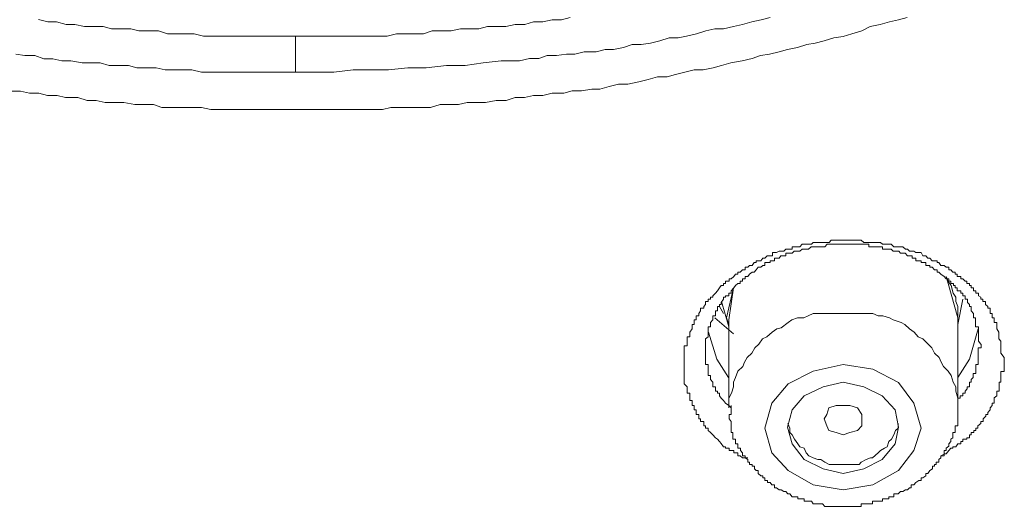
# Model space of a CAD drawing. Units: inches. Extents: x -363 to 836, y -475 to 383.
# Drawn here: x -5 to 6, y 138 to 143 of the extents above; entities that cross this region are included whole.
import ezdxf

# ---------------------------------------------------------------- set-up
doc = ezdxf.new("R2010")
doc.units = ezdxf.units.IN
doc.header["$MEASUREMENT"] = 0
doc.layers.add('图层 1', color=7, linetype='Continuous')

msp = doc.modelspace()

# ---------------------------------------------------------------- linework, layer by layer
at = {"layer": '图层 1', "color": 7, "lineweight": 9}
for points in [[(-4.378, 142.882), (-4.281, 142.858), (-4.189, 142.858), (-4.09, 142.828), (-4, 142.828), (-3.898, 142.808), (-3.806, 142.808), (-3.704, 142.808), (-3.617, 142.783), (-3.513, 142.783), (-3.414, 142.783), (-3.329, 142.763), (-3.23, 142.763), (-3.125, 142.763), (-3.031, 142.733), (-2.941, 142.733), (-2.845, 142.733), (-2.75, 142.733), (-2.653, 142.708), (-2.556, 142.708), (-2.469, 142.708), (-2.365, 142.708), (-2.268, 142.708), (-2.174, 142.708), (-2.082, 142.708), (-1.98, 142.708), (-1.885, 142.708), (-1.793, 142.708), (-1.689, 142.708)], [(4.701, 142.902), (4.609, 142.877), (4.514, 142.858), (4.418, 142.828), (4.313, 142.808), (4.226, 142.763), (4.122, 142.733), (4.032, 142.703), (3.933, 142.689), (3.833, 142.659), (3.737, 142.634), (3.65, 142.619), (3.553, 142.589), (3.448, 142.569), (3.361, 142.544), (3.262, 142.52), (3.167, 142.505), (3.08, 142.475), (2.976, 142.45), (2.857, 142.43), (2.76, 142.4), (2.673, 142.375), (2.568, 142.355), (2.472, 142.355), (2.377, 142.331), (2.28, 142.306), (2.193, 142.281), (2.089, 142.281), (1.992, 142.256), (1.895, 142.231), (1.781, 142.206), (1.684, 142.206), (1.584, 142.182), (1.487, 142.152), (1.403, 142.152), (1.298, 142.137), (1.199, 142.137), (1.112, 142.112), (0.99, 142.112), (0.891, 142.087), (0.796, 142.087), (0.7, 142.067), (0.603, 142.067), (0.508, 142.037), (0.404, 142.037), (0.292, 142.013), (0.197, 142.013), (0.103, 142.013), (0.011, 141.993), (-0.088, 141.993), (-0.18, 141.993), (-0.282, 141.963), (-0.401, 141.963), (-0.488, 141.963), (-0.593, 141.963), (-0.697, 141.963), (-0.782, 141.943), (-0.889, 141.943), (-1.005, 141.943), (-1.097, 141.943), (-1.189, 141.943), (-1.286, 141.943), (-1.391, 141.943), (-1.473, 141.943), (-1.604, 141.943), (-1.691, 141.943)], [(3.267, 142.902), (3.175, 142.877), (3.075, 142.858), (2.979, 142.828), (2.884, 142.808), (2.78, 142.783), (2.69, 142.783), (2.596, 142.763), (2.499, 142.733), (2.394, 142.708), (2.307, 142.689), (2.211, 142.689), (2.114, 142.659), (2.019, 142.634), (1.92, 142.619), (1.825, 142.619), (1.736, 142.589), (1.631, 142.569), (1.542, 142.569), (1.448, 142.544), (1.323, 142.544), (1.226, 142.52), (1.139, 142.52), (1.035, 142.505), (0.938, 142.505), (0.851, 142.475), (0.754, 142.475), (0.647, 142.45), (0.458, 142.45), (0.27, 142.43), (0.081, 142.4), (-0.113, 142.4), (-0.327, 142.375), (-0.518, 142.375), (-0.72, 142.355), (-0.911, 142.355), (-1.09, 142.355), (-1.291, 142.331), (-1.691, 142.331)], [(-1.691, 142.708), (-1.594, 142.708), (-1.502, 142.708), (-1.406, 142.708), (-1.306, 142.708), (-1.219, 142.708), (-1.117, 142.708), (-1.025, 142.708), (-0.931, 142.708), (-0.834, 142.708), (-0.735, 142.708), (-0.638, 142.733), (-0.546, 142.733), (-0.441, 142.733), (-0.354, 142.733), (-0.265, 142.763), (-0.16, 142.763), (-0.066, 142.763), (0.033, 142.783), (0.123, 142.783), (0.222, 142.783), (0.314, 142.808), (0.411, 142.808), (0.506, 142.808), (0.603, 142.828), (0.704, 142.828), (0.794, 142.858), (0.891, 142.858), (0.99, 142.877), (1.087, 142.877), (1.179, 142.902)], [(-1.691, 142.331), (-1.691, 142.43), (-1.691, 142.52), (-1.691, 142.619), (-1.691, 142.708)], [(-1.691, 142.331), (-1.885, 142.331), (-2.079, 142.331), (-2.27, 142.331), (-2.37, 142.331), (-2.464, 142.331), (-2.551, 142.331), (-2.676, 142.331), (-2.775, 142.355), (-2.862, 142.355), (-2.964, 142.355), (-3.056, 142.355), (-3.15, 142.375), (-3.255, 142.375), (-3.349, 142.375), (-3.439, 142.4), (-3.543, 142.4), (-3.64, 142.4), (-3.734, 142.43), (-3.831, 142.43), (-3.921, 142.43), (-4.042, 142.45), (-4.134, 142.45), (-4.229, 142.47), (-4.323, 142.47), (-4.415, 142.505), (-4.52, 142.505), (-4.614, 142.52)], [(-1.691, 141.943), (-1.798, 141.943), (-1.885, 141.943), (-1.982, 141.943), (-2.079, 141.943), (-2.196, 141.943), (-2.29, 141.943), (-2.39, 141.943), (-2.492, 141.943), (-2.579, 141.943), (-2.676, 141.963), (-2.802, 141.963), (-2.897, 141.963), (-2.984, 141.963), (-3.088, 141.963), (-3.178, 141.993), (-3.267, 141.993), (-3.371, 141.993), (-3.488, 142.013), (-3.59, 142.013), (-3.68, 142.013), (-3.777, 142.037), (-3.871, 142.037), (-3.968, 142.067), (-4.095, 142.067), (-4.184, 142.087), (-4.284, 142.087), (-4.375, 142.112), (-4.472, 142.112), (-4.567, 142.132), (-4.661, 142.132)], [(3.033, 138.304), (2.979, 138.304), (2.954, 138.324), (2.929, 138.324), (2.929, 138.354), (2.906, 138.354), (2.887, 138.354), (2.887, 138.379), (2.859, 138.379), (2.839, 138.379), (2.839, 138.404), (2.802, 138.404), (2.802, 138.419), (2.782, 138.419), (2.755, 138.454), (2.737, 138.473), (2.718, 138.498), (2.698, 138.513), (2.668, 138.543), (2.645, 138.568), (2.621, 138.588), (2.621, 138.613), (2.593, 138.613), (2.593, 138.637), (2.573, 138.637), (2.573, 138.662), (2.573, 138.682), (2.541, 138.682), (2.541, 138.712), (2.521, 138.712), (2.521, 138.737), (2.521, 138.757), (2.494, 138.757), (2.494, 138.777), (2.494, 138.806), (2.474, 138.806), (2.474, 138.826), (2.474, 138.851), (2.454, 138.851), (2.454, 138.876), (2.454, 138.901), (2.427, 138.901), (2.427, 138.926), (2.427, 138.951), (2.427, 138.98), (2.399, 138.98), (2.399, 139), (2.399, 139.025), (2.399, 139.045), (2.37, 139.075), (2.37, 139.095), (2.37, 139.12), (2.37, 139.144), (2.37, 139.164), (2.37, 139.184), (2.37, 139.209), (2.37, 139.229), (2.37, 139.259), (2.37, 139.279), (2.37, 139.313), (2.37, 139.333), (2.37, 139.353), (2.37, 139.378), (2.37, 139.398), (2.37, 139.428), (2.37, 139.453), (2.37, 139.473), (2.399, 139.473), (2.399, 139.492), (2.399, 139.522), (2.399, 139.547), (2.399, 139.567), (2.427, 139.567), (2.427, 139.597), (2.427, 139.617), (2.454, 139.651), (2.454, 139.671), (2.454, 139.696), (2.474, 139.696), (2.474, 139.716), (2.474, 139.746), (2.494, 139.746), (2.494, 139.766), (2.494, 139.786), (2.521, 139.786), (2.521, 139.811), (2.541, 139.84), (2.541, 139.865), (2.573, 139.865), (2.573, 139.885), (2.593, 139.905), (2.593, 139.935), (2.621, 139.935), (2.621, 139.96), (2.645, 139.96), (2.645, 139.98), (2.668, 139.98), (2.668, 139.994), (2.698, 140.024), (2.718, 140.049), (2.737, 140.079), (2.755, 140.104), (2.782, 140.104), (2.782, 140.124), (2.802, 140.124), (2.802, 140.149), (2.839, 140.149), (2.839, 140.173), (2.859, 140.173), (2.887, 140.198), (2.906, 140.223), (2.929, 140.223), (2.929, 140.243), (2.954, 140.243), (2.979, 140.268), (3.006, 140.268), (3.006, 140.293), (3.033, 140.293), (3.053, 140.313), (3.08, 140.313), (3.1, 140.342), (3.12, 140.342), (3.12, 140.362), (3.143, 140.362), (3.17, 140.362), (3.192, 140.387), (3.212, 140.387), (3.235, 140.412), (3.267, 140.412), (3.294, 140.412), (3.294, 140.447), (3.314, 140.447), (3.334, 140.447), (3.361, 140.462), (3.381, 140.462), (3.411, 140.462), (3.431, 140.482), (3.451, 140.482), (3.473, 140.482), (3.498, 140.482), (3.498, 140.506), (3.52, 140.506), (3.558, 140.506), (3.577, 140.506), (3.602, 140.536), (3.625, 140.536), (3.645, 140.536), (3.669, 140.536), (3.699, 140.536), (3.719, 140.551), (3.739, 140.551), (3.766, 140.551), (3.794, 140.551), (3.814, 140.551), (3.838, 140.551), (3.863, 140.551), (3.886, 140.551), (3.906, 140.576), (3.933, 140.576), (3.958, 140.576), (3.99, 140.576), (4.01, 140.576), (4.037, 140.576), (4.057, 140.576), (4.077, 140.576), (4.102, 140.576), (4.124, 140.576), (4.159, 140.576), (4.179, 140.576), (4.199, 140.576), (4.219, 140.576), (4.246, 140.551), (4.271, 140.551), (4.298, 140.551), (4.318, 140.551), (4.338, 140.551), (4.365, 140.551), (4.395, 140.551), (4.422, 140.551), (4.442, 140.536), (4.462, 140.536), (4.49, 140.536), (4.509, 140.536), (4.534, 140.536), (4.559, 140.506), (4.579, 140.506), (4.606, 140.506), (4.631, 140.506), (4.654, 140.506), (4.683, 140.482), (4.703, 140.482), (4.723, 140.462), (4.751, 140.462), (4.77, 140.462), (4.79, 140.447), (4.818, 140.447), (4.847, 140.447), (4.862, 140.412), (4.895, 140.412), (4.917, 140.387), (4.937, 140.387), (4.962, 140.362), (4.984, 140.362), (5.012, 140.362), (5.012, 140.342), (5.031, 140.342), (5.051, 140.313), (5.086, 140.313), (5.106, 140.293), (5.136, 140.293), (5.136, 140.268), (5.156, 140.268), (5.176, 140.243), (5.203, 140.243), (5.203, 140.223), (5.223, 140.223), (5.223, 140.198), (5.26, 140.198), (5.26, 140.173), (5.282, 140.173), (5.307, 140.149), (5.322, 140.149), (5.322, 140.124), (5.35, 140.124), (5.35, 140.104), (5.369, 140.104), (5.369, 140.079), (5.394, 140.079), (5.394, 140.049), (5.417, 140.049), (5.417, 140.024), (5.444, 140.024), (5.444, 139.994), (5.471, 139.98), (5.471, 139.96), (5.491, 139.96), (5.491, 139.935), (5.519, 139.935), (5.519, 139.905), (5.543, 139.885), (5.543, 139.865), (5.568, 139.865), (5.568, 139.84), (5.568, 139.811), (5.588, 139.811), (5.588, 139.786), (5.588, 139.766), (5.61, 139.766), (5.61, 139.746), (5.61, 139.716), (5.638, 139.716), (5.638, 139.696), (5.638, 139.671), (5.638, 139.651), (5.658, 139.617), (5.658, 139.597), (5.658, 139.567), (5.658, 139.547), (5.678, 139.522), (5.678, 139.492), (5.678, 139.473), (5.678, 139.453), (5.678, 139.428), (5.678, 139.398), (5.715, 139.353)], [(5.471, 139.492), (5.444, 139.522), (5.444, 139.547), (5.444, 139.567), (5.444, 139.597), (5.444, 139.617), (5.444, 139.651), (5.444, 139.671), (5.414, 139.671), (5.414, 139.696), (5.414, 139.716), (5.414, 139.746), (5.414, 139.766), (5.394, 139.766), (5.394, 139.786), (5.394, 139.811), (5.369, 139.84), (5.369, 139.865), (5.369, 139.885), (5.35, 139.885), (5.35, 139.905), (5.33, 139.925), (5.33, 139.96), (5.307, 139.96), (5.307, 139.98), (5.307, 139.994), (5.282, 139.994), (5.282, 140.024), (5.26, 140.024), (5.26, 140.049), (5.223, 140.049), (5.223, 140.079), (5.203, 140.079), (5.203, 140.104), (5.183, 140.104), (5.183, 140.124), (5.156, 140.124), (5.156, 140.149), (5.136, 140.149), (5.136, 140.173), (5.106, 140.173), (5.086, 140.198), (5.051, 140.223), (5.031, 140.243), (5.012, 140.243), (5.012, 140.268), (4.984, 140.268), (4.962, 140.293), (4.937, 140.293), (4.937, 140.313), (4.917, 140.313), (4.895, 140.313), (4.895, 140.342), (4.862, 140.342), (4.847, 140.342), (4.847, 140.362), (4.818, 140.362), (4.79, 140.362), (4.79, 140.387), (4.77, 140.387), (4.751, 140.387), (4.751, 140.412), (4.723, 140.412), (4.703, 140.412), (4.678, 140.442), (4.654, 140.442), (4.631, 140.442), (4.611, 140.462), (4.579, 140.462), (4.554, 140.462), (4.534, 140.482), (4.509, 140.482), (4.49, 140.482), (4.47, 140.482), (4.442, 140.482), (4.442, 140.506), (4.422, 140.506), (4.393, 140.506), (4.365, 140.506), (4.338, 140.506), (4.318, 140.506), (4.298, 140.506), (4.298, 140.536), (4.266, 140.536), (4.246, 140.536), (4.219, 140.536), (4.199, 140.536), (4.179, 140.536), (4.159, 140.536), (4.124, 140.536), (4.102, 140.536), (4.077, 140.536), (4.057, 140.536), (4.037, 140.536), (4.01, 140.536), (3.99, 140.536), (3.958, 140.536), (3.933, 140.536), (3.906, 140.536), (3.886, 140.536), (3.863, 140.536), (3.838, 140.506), (3.814, 140.506), (3.794, 140.506), (3.766, 140.506), (3.739, 140.506), (3.719, 140.506), (3.697, 140.506), (3.669, 140.482), (3.645, 140.482), (3.625, 140.482), (3.602, 140.482), (3.577, 140.462), (3.558, 140.462), (3.52, 140.462), (3.498, 140.442), (3.473, 140.442), (3.451, 140.442), (3.431, 140.442), (3.431, 140.412), (3.408, 140.412), (3.381, 140.412), (3.361, 140.387), (3.334, 140.387), (3.314, 140.387), (3.314, 140.362), (3.294, 140.362), (3.267, 140.362), (3.267, 140.342), (3.235, 140.342), (3.212, 140.342), (3.212, 140.313), (3.192, 140.313), (3.17, 140.293), (3.143, 140.293), (3.12, 140.268), (3.1, 140.243), (3.08, 140.243), (3.053, 140.223), (3.033, 140.198), (3.006, 140.198), (3.006, 140.173), (2.979, 140.173), (2.979, 140.149), (2.954, 140.149), (2.954, 140.124), (2.929, 140.124), (2.906, 140.104), (2.887, 140.079), (2.859, 140.049), (2.859, 140.024), (2.837, 140.024), (2.837, 139.994), (2.802, 139.994), (2.802, 139.98), (2.782, 139.98), (2.782, 139.96), (2.755, 139.925), (2.755, 139.905), (2.737, 139.905), (2.737, 139.885), (2.718, 139.885), (2.718, 139.865), (2.718, 139.84), (2.698, 139.84), (2.698, 139.811), (2.698, 139.786), (2.668, 139.786), (2.668, 139.766), (2.668, 139.746), (2.645, 139.716), (2.645, 139.696), (2.645, 139.671), (2.621, 139.671), (2.621, 139.651), (2.621, 139.617), (2.621, 139.597), (2.621, 139.567), (2.593, 139.547), (2.593, 139.522), (2.593, 139.492), (2.593, 139.473), (2.593, 139.453), (2.593, 139.428), (2.593, 139.398), (2.593, 139.378), (2.593, 139.348), (2.593, 139.333), (2.593, 139.304), (2.593, 139.279), (2.621, 139.279), (2.621, 139.259), (2.621, 139.229), (2.621, 139.209), (2.621, 139.184), (2.621, 139.164), (2.645, 139.164), (2.645, 139.144), (2.645, 139.12), (2.668, 139.095), (2.668, 139.065), (2.668, 139.045), (2.698, 139.045), (2.698, 139.025), (2.698, 139), (2.718, 139), (2.718, 138.98), (2.737, 138.98), (2.737, 138.951), (2.755, 138.926), (2.782, 138.901), (2.802, 138.876), (2.837, 138.851), (2.859, 138.826)], [(5.228, 139.766), (5.128, 140.124), (5.108, 140.198)], [(5.228, 139.716), (5.228, 139.786), (5.228, 139.84), (5.228, 139.885), (5.208, 139.935), (5.208, 139.98), (5.181, 140.024), (5.161, 140.104), (5.128, 140.144), (5.108, 140.198)], [(2.837, 139.696), (2.81, 139.766), (2.884, 140.079)], [(2.884, 140.079), (2.837, 139.746)], [(5.228, 139.696), (5.282, 139.96)], [(2.782, 139.811), (2.737, 139.885)], [(2.76, 139.935), (2.837, 139.671)], [(2.884, 139.597), (2.69, 139.766)], [(4.032, 139.811), (3.985, 139.811), (3.908, 139.811), (3.841, 139.811), (3.791, 139.811), (3.717, 139.811), (3.664, 139.786), (3.62, 139.766), (3.553, 139.766), (3.495, 139.746), (3.456, 139.716), (3.384, 139.661), (3.336, 139.651), (3.289, 139.617), (3.232, 139.567), (3.187, 139.547), (3.148, 139.492), (3.108, 139.453), (3.075, 139.398), (3.028, 139.353), (3.001, 139.304), (2.981, 139.259), (2.931, 139.209), (2.904, 139.144), (2.884, 139.095), (2.884, 139.045), (2.864, 138.98), (2.837, 138.926), (2.837, 138.851)], [(2.837, 139.746), (2.837, 138.826)], [(5.228, 138.876), (5.228, 138.926), (5.208, 139), (5.208, 139.045), (5.181, 139.095), (5.161, 139.164), (5.128, 139.209), (5.081, 139.259), (5.056, 139.304), (5.034, 139.353), (4.984, 139.398), (4.957, 139.453), (4.92, 139.492), (4.865, 139.547), (4.815, 139.567), (4.773, 139.617), (4.723, 139.651), (4.676, 139.696), (4.636, 139.716), (4.552, 139.746), (4.514, 139.766), (4.445, 139.786), (4.395, 139.786), (4.34, 139.811), (4.271, 139.811), (4.224, 139.811), (4.157, 139.811), (4.099, 139.811), (4.032, 139.811)], [(5.228, 138.851), (5.228, 139.766)], [(5.228, 139.144), (5.352, 139.333), (5.441, 139.651)], [(2.623, 139.617), (2.71, 139.333), (2.834, 139.144)], [(5.228, 138.926), (5.255, 138.926), (5.255, 138.951), (5.282, 138.951), (5.282, 138.98), (5.305, 138.98), (5.305, 139), (5.325, 139.025), (5.325, 139.045), (5.352, 139.045), (5.352, 139.065), (5.352, 139.095), (5.369, 139.095), (5.369, 139.12), (5.389, 139.144), (5.389, 139.164), (5.389, 139.184), (5.417, 139.184), (5.417, 139.209), (5.417, 139.229), (5.417, 139.259), (5.417, 139.279), (5.441, 139.279), (5.441, 139.304), (5.441, 139.333), (5.441, 139.348), (5.441, 139.378), (5.441, 139.398), (5.441, 139.428), (5.441, 139.453), (5.474, 139.453), (5.474, 139.473), (5.474, 139.492)], [(5.715, 139.353), (5.715, 139.333), (5.715, 139.304), (5.715, 139.279), (5.715, 139.259), (5.715, 139.229), (5.715, 139.204), (5.68, 139.204), (5.68, 139.184), (5.68, 139.164), (5.68, 139.144), (5.68, 139.12), (5.68, 139.095), (5.66, 139.095), (5.66, 139.075), (5.66, 139.045), (5.66, 139.025), (5.66, 139), (5.638, 139), (5.638, 138.98), (5.638, 138.951), (5.61, 138.931), (5.61, 138.901), (5.61, 138.876), (5.588, 138.876), (5.588, 138.851), (5.568, 138.826), (5.568, 138.806), (5.543, 138.777), (5.543, 138.757), (5.521, 138.757), (5.521, 138.737), (5.494, 138.712), (5.494, 138.682), (5.471, 138.682), (5.471, 138.662), (5.437, 138.637), (5.437, 138.613), (5.417, 138.613), (5.417, 138.588), (5.397, 138.588), (5.397, 138.568), (5.369, 138.568), (5.369, 138.543), (5.35, 138.543), (5.35, 138.513), (5.322, 138.513), (5.322, 138.498), (5.302, 138.498), (5.282, 138.498), (5.282, 138.473), (5.26, 138.473), (5.26, 138.449), (5.228, 138.449), (5.208, 138.419), (5.176, 138.419), (5.176, 138.404), (5.156, 138.404), (5.136, 138.379), (5.108, 138.344), (5.089, 138.344), (5.051, 138.324)], [(4.34, 139.229), (4.032, 139.279), (3.717, 139.209), (3.456, 139.075), (3.287, 138.876), (3.212, 138.613), (3.287, 138.354), (3.456, 138.17), (3.717, 138.021), (4.032, 137.971), (4.34, 138.021), (4.609, 138.17), (4.768, 138.379), (4.847, 138.613), (4.768, 138.876), (4.609, 139.09), (4.34, 139.229)], [(4.246, 139.045), (4.032, 139.095), (3.821, 139.045), (3.625, 138.951), (3.498, 138.806), (3.448, 138.623), (3.498, 138.449), (3.625, 138.285), (3.821, 138.19), (4.032, 138.14), (4.246, 138.19), (4.44, 138.285), (4.574, 138.449), (4.609, 138.623), (4.574, 138.806), (4.44, 138.951), (4.246, 139.045)], [(2.837, 138.851), (2.837, 138.826)], [(2.859, 138.851), (2.859, 138.826), (2.859, 138.806), (2.859, 138.777), (2.859, 138.757), (2.839, 138.757), (2.839, 138.737), (2.839, 138.712), (2.859, 138.682), (2.859, 138.662), (2.859, 138.637), (2.859, 138.613), (2.859, 138.588), (2.859, 138.568), (2.879, 138.568), (2.879, 138.543), (2.879, 138.513), (2.879, 138.498), (2.906, 138.498), (2.906, 138.473), (2.906, 138.449), (2.929, 138.449), (2.929, 138.424), (2.929, 138.404), (2.959, 138.404), (2.959, 138.379), (2.979, 138.354), (2.979, 138.324), (3.006, 138.324), (3.006, 138.304), (3.033, 138.285), (3.033, 138.26), (3.053, 138.26), (3.053, 138.235), (3.08, 138.235), (3.08, 138.215), (3.103, 138.215), (3.103, 138.19), (3.123, 138.17), (3.143, 138.17), (3.143, 138.14), (3.17, 138.116), (3.192, 138.116), (3.192, 138.096), (3.212, 138.096), (3.212, 138.066), (3.239, 138.066), (3.239, 138.046), (3.267, 138.046), (3.287, 138.021), (3.314, 138.021), (3.314, 137.991), (3.334, 137.991), (3.361, 137.971), (3.384, 137.971), (3.411, 137.952), (3.431, 137.952), (3.451, 137.927), (3.473, 137.927), (3.498, 137.897), (3.523, 137.897), (3.558, 137.897), (3.558, 137.877), (3.577, 137.877), (3.597, 137.877), (3.625, 137.877), (3.625, 137.852), (3.645, 137.852), (3.672, 137.852), (3.699, 137.852), (3.719, 137.822), (3.734, 137.822), (3.766, 137.822), (3.796, 137.822), (3.816, 137.822), (3.838, 137.797), (3.863, 137.797), (3.886, 137.797), (3.906, 137.797), (3.933, 137.797), (3.963, 137.797), (3.99, 137.797), (4.01, 137.797), (4.03, 137.797), (4.057, 137.797), (4.077, 137.797), (4.104, 137.797), (4.124, 137.797), (4.152, 137.797), (4.179, 137.797), (4.199, 137.797), (4.219, 137.797), (4.219, 137.822), (4.251, 137.822), (4.271, 137.822), (4.291, 137.822), (4.318, 137.822), (4.338, 137.822), (4.338, 137.852), (4.368, 137.852), (4.395, 137.852), (4.422, 137.852), (4.442, 137.852), (4.442, 137.877), (4.462, 137.877), (4.49, 137.877), (4.509, 137.877), (4.509, 137.897), (4.537, 137.897), (4.559, 137.897), (4.559, 137.927), (4.579, 137.927), (4.606, 137.927), (4.631, 137.952), (4.656, 137.952), (4.683, 137.971), (4.703, 137.971), (4.723, 137.991), (4.743, 137.991), (4.743, 138.021), (4.77, 138.021), (4.79, 138.046), (4.823, 138.066), (4.847, 138.066), (4.847, 138.096), (4.862, 138.096), (4.895, 138.116), (4.895, 138.14), (4.917, 138.14), (4.937, 138.17), (4.964, 138.19), (4.964, 138.215), (4.984, 138.215), (4.984, 138.235), (5.004, 138.235), (5.004, 138.26), (5.031, 138.26), (5.031, 138.285), (5.051, 138.304), (5.051, 138.324), (5.086, 138.324), (5.086, 138.354), (5.086, 138.379), (5.108, 138.379), (5.108, 138.404), (5.136, 138.424), (5.136, 138.449), (5.156, 138.473), (5.156, 138.498), (5.176, 138.513), (5.176, 138.543), (5.176, 138.568), (5.203, 138.568), (5.203, 138.588), (5.203, 138.613), (5.203, 138.637), (5.228, 138.637), (5.228, 138.662), (5.228, 138.682), (5.228, 138.712), (5.228, 138.737), (5.228, 138.757), (5.228, 138.777), (5.228, 138.806), (5.228, 138.826), (5.228, 138.851), (5.228, 138.876)], [(4.102, 138.568), (4.032, 138.543), (3.958, 138.568), (3.881, 138.588), (3.861, 138.637), (3.833, 138.712), (3.861, 138.757), (3.881, 138.826), (3.958, 138.851), (4.032, 138.851), (4.102, 138.851), (4.179, 138.826), (4.226, 138.757), (4.226, 138.712), (4.226, 138.637), (4.179, 138.588), (4.102, 138.568)], [(3.451, 138.662), (3.473, 138.613), (3.473, 138.568), (3.498, 138.543), (3.523, 138.498), (3.558, 138.449), (3.577, 138.419), (3.625, 138.404), (3.645, 138.354), (3.672, 138.324), (3.719, 138.304), (3.766, 138.285), (3.796, 138.285), (3.838, 138.26), (3.886, 138.235), (3.933, 138.235), (3.963, 138.235), (4.01, 138.235), (4.057, 138.235), (4.104, 138.235), (4.159, 138.235), (4.199, 138.235), (4.219, 138.26), (4.271, 138.285), (4.318, 138.304), (4.338, 138.304), (4.395, 138.354), (4.422, 138.379), (4.462, 138.404), (4.49, 138.419), (4.509, 138.473), (4.537, 138.498), (4.559, 138.543), (4.579, 138.588), (4.606, 138.613), (4.606, 138.662)]]:
    msp.add_lwpolyline(points, dxfattribs=at)

doc.saveas('drawing.dxf')
